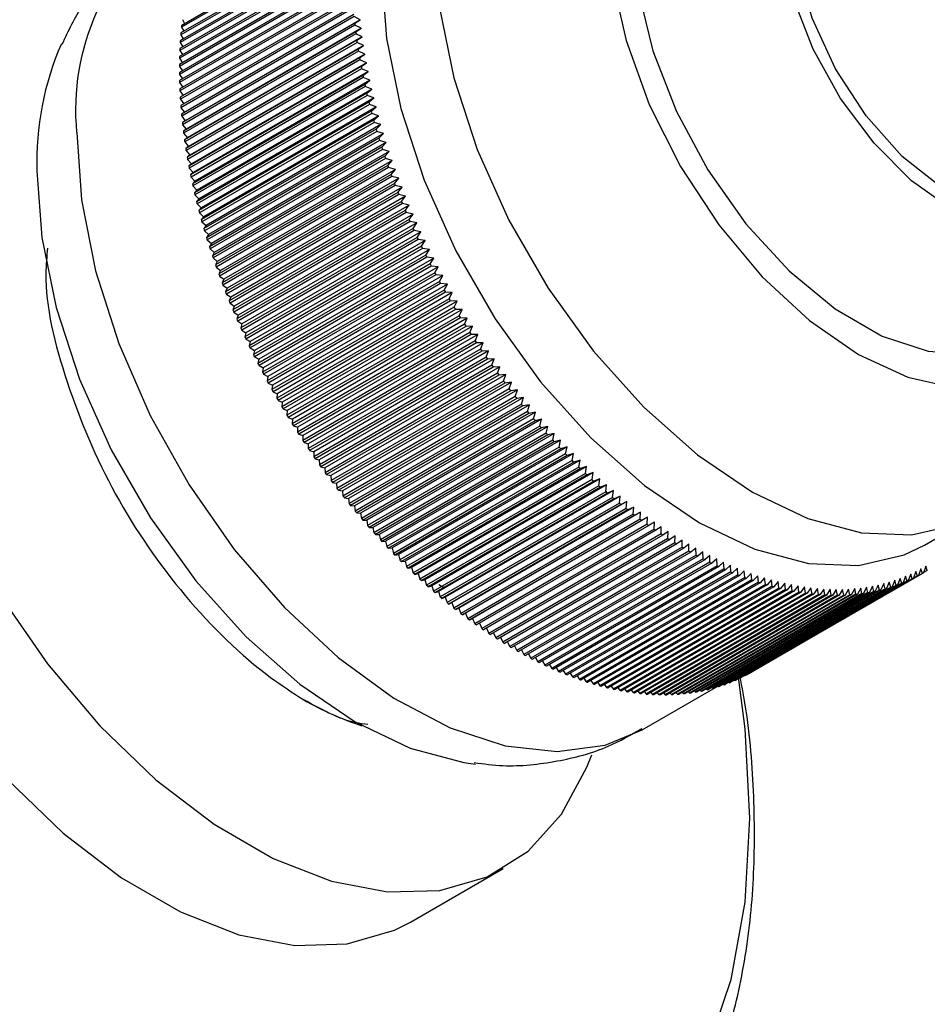
# Model space of a CAD drawing. Units: millimetres. Extents: x 5 to 995, y 5 to 995.
# Drawn here: x 64 to 76, y 290 to 303 of the extents above; entities that cross this region are included whole.
import ezdxf

# ---------------------------------------------------------------- set-up
doc = ezdxf.new("R2010")
doc.units = ezdxf.units.MM

msp = doc.modelspace()

# ---------------------------------------------------------------- linework, layer by layer
at = {"color": 7, "linetype": 'Continuous', "lineweight": 25}
for p, q in [((68.448, 304.252), (66.15, 302.925)), ((68.436, 304.125), (66.138, 302.799)), ((68.438, 304.15), (66.14, 302.824)), ((68.446, 304.227), (66.148, 302.901)), ((68.428, 304.022), (66.13, 302.695)), ((68.43, 304.047), (66.132, 302.721)), ((68.42, 303.838), (66.122, 302.511)), ((68.423, 303.918), (66.125, 302.591)), ((68.424, 303.943), (66.126, 302.617)), ((68.418, 303.731), (66.12, 302.404)), ((68.419, 303.812), (66.121, 302.485)), ((68.417, 303.705), (66.119, 302.378)), ((68.417, 303.623), (66.119, 302.297)), ((68.418, 303.597), (66.12, 302.27)), ((68.419, 303.514), (66.121, 302.188)), ((68.42, 303.488), (66.122, 302.161)), ((68.423, 303.404), (66.125, 302.078)), ((68.424, 303.377), (66.126, 302.051)), ((68.428, 303.293), (66.13, 301.967)), ((68.43, 303.266), (66.132, 301.94)), ((68.436, 303.181), (66.138, 301.855)), ((68.438, 303.154), (66.14, 301.827)), ((68.446, 303.069), (66.148, 301.742)), ((68.448, 303.041), (66.15, 301.714)), ((66.159, 303.001), (66.189, 302.948)), ((68.457, 302.955), (66.159, 301.628)), ((68.46, 302.927), (66.162, 301.6)), ((68.532, 302.999), (66.198, 301.652)), ((68.532, 302.999), (68.448, 303.041)), ((68.457, 302.955), (68.532, 302.999)), ((68.544, 302.886), (68.46, 302.927)), ((66.138, 302.799), (66.171, 302.743)), ((66.148, 302.901), (66.179, 302.846)), ((68.471, 302.84), (66.172, 301.514)), ((68.474, 302.812), (66.176, 301.485)), ((68.544, 302.886), (66.211, 301.539)), ((68.471, 302.84), (68.544, 302.886)), ((68.559, 302.772), (68.474, 302.812)), ((66.13, 302.695), (66.165, 302.639)), ((68.486, 302.725), (66.188, 301.398)), ((68.49, 302.697), (66.192, 301.37)), ((68.559, 302.772), (66.225, 301.425)), ((68.575, 302.658), (66.242, 301.311)), ((68.486, 302.725), (68.559, 302.772)), ((68.575, 302.658), (68.49, 302.697)), ((68.503, 302.609), (68.575, 302.658)), ((66.125, 302.591), (66.161, 302.534)), ((68.503, 302.609), (66.205, 301.282)), ((68.508, 302.58), (66.21, 301.254)), ((68.593, 302.542), (66.26, 301.195)), ((68.593, 302.542), (68.508, 302.58)), ((68.522, 302.492), (68.593, 302.542)), ((66.121, 302.485), (66.159, 302.427)), ((68.522, 302.492), (66.224, 301.165)), ((68.527, 302.463), (66.229, 301.137)), ((68.614, 302.426), (66.28, 301.079)), ((68.614, 302.426), (68.527, 302.463)), ((68.543, 302.375), (68.614, 302.426)), ((66.119, 302.378), (66.159, 302.319)), ((66.12, 302.27), (66.16, 302.21)), ((68.543, 302.375), (66.245, 301.048)), ((68.549, 302.346), (66.251, 301.019)), ((68.636, 302.31), (66.302, 300.963)), ((68.636, 302.31), (68.549, 302.346)), ((68.566, 302.257), (68.636, 302.31)), ((66.122, 302.161), (66.164, 302.1)), ((68.566, 302.257), (66.268, 300.93)), ((68.572, 302.228), (66.274, 300.901)), ((68.591, 302.138), (66.293, 300.812)), ((68.66, 302.193), (66.326, 300.846)), ((68.66, 302.193), (68.572, 302.228)), ((68.591, 302.138), (68.66, 302.193)), ((66.126, 302.051), (66.17, 301.99)), ((68.598, 302.109), (66.3, 300.783)), ((68.618, 302.019), (66.32, 300.693)), ((68.686, 302.075), (66.352, 300.728)), ((68.686, 302.075), (68.598, 302.109)), ((68.618, 302.019), (68.686, 302.075)), ((66.132, 301.94), (66.178, 301.878)), ((68.625, 301.99), (66.327, 300.664)), ((68.647, 301.9), (66.349, 300.573)), ((68.654, 301.871), (66.356, 300.544)), ((68.713, 301.957), (66.38, 300.61)), ((68.713, 301.957), (68.625, 301.99)), ((68.647, 301.9), (68.713, 301.957)), ((68.743, 301.839), (68.654, 301.871)), ((66.14, 301.827), (66.187, 301.765)), ((68.677, 301.78), (66.379, 300.454)), ((68.685, 301.751), (66.387, 300.425)), ((68.743, 301.839), (66.409, 300.492)), ((68.677, 301.78), (68.743, 301.839)), ((68.774, 301.72), (68.685, 301.751)), ((66.15, 301.714), (66.198, 301.652)), ((66.198, 301.652), (66.159, 301.628)), ((68.71, 301.661), (66.412, 300.334)), ((68.718, 301.631), (66.42, 300.305)), ((68.774, 301.72), (66.441, 300.373)), ((68.71, 301.661), (68.774, 301.72)), ((68.807, 301.601), (68.718, 301.631)), ((66.162, 301.6), (66.211, 301.539)), ((66.211, 301.539), (66.172, 301.514)), ((66.176, 301.485), (66.225, 301.425)), ((68.744, 301.54), (66.446, 300.214)), ((68.753, 301.511), (66.454, 300.184)), ((68.807, 301.601), (66.474, 300.254)), ((68.842, 301.482), (66.509, 300.135)), ((68.744, 301.54), (68.807, 301.601)), ((68.842, 301.482), (68.753, 301.511)), ((68.78, 301.42), (68.842, 301.482)), ((66.225, 301.425), (66.188, 301.398)), ((66.192, 301.37), (66.242, 301.311)), ((68.78, 301.42), (66.482, 300.093)), ((68.789, 301.391), (66.491, 300.064)), ((68.879, 301.363), (66.546, 300.016)), ((68.879, 301.363), (68.789, 301.391)), ((68.818, 301.299), (68.879, 301.363)), ((66.242, 301.311), (66.205, 301.282)), ((66.21, 301.254), (66.26, 301.195)), ((68.818, 301.299), (66.52, 299.973)), ((68.827, 301.27), (66.529, 299.943)), ((68.917, 301.243), (66.584, 299.896)), ((68.917, 301.243), (68.827, 301.27)), ((68.857, 301.179), (68.917, 301.243)), ((66.26, 301.195), (66.224, 301.165)), ((66.229, 301.137), (66.28, 301.079)), ((68.857, 301.179), (66.559, 299.852)), ((68.867, 301.149), (66.569, 299.823)), ((68.958, 301.124), (66.624, 299.777)), ((68.958, 301.124), (68.867, 301.149)), ((68.899, 301.058), (68.958, 301.124)), ((66.28, 301.079), (66.245, 301.048)), ((66.251, 301.019), (66.302, 300.963)), ((66.302, 300.963), (66.268, 300.93)), ((68.899, 301.058), (66.601, 299.731)), ((68.909, 301.029), (66.611, 299.702)), ((69, 301.004), (66.666, 299.657)), ((69, 301.004), (68.909, 301.029)), ((68.942, 300.937), (69, 301.004)), ((66.274, 300.901), (66.326, 300.846)), ((66.326, 300.846), (66.293, 300.812)), ((68.942, 300.937), (66.644, 299.611)), ((68.953, 300.908), (66.654, 299.581)), ((69.044, 300.885), (66.71, 299.538)), ((69.044, 300.885), (68.953, 300.908)), ((68.987, 300.817), (69.044, 300.885)), ((66.3, 300.783), (66.352, 300.728)), ((66.352, 300.728), (66.32, 300.693)), ((68.987, 300.817), (66.689, 299.49)), ((68.998, 300.787), (66.7, 299.461)), ((69.033, 300.696), (66.735, 299.37)), ((69.089, 300.766), (66.756, 299.419)), ((69.089, 300.766), (68.998, 300.787)), ((69.033, 300.696), (69.089, 300.766)), ((66.327, 300.664), (66.38, 300.61)), ((66.38, 300.61), (66.349, 300.573)), ((69.045, 300.667), (66.747, 299.34)), ((69.081, 300.576), (66.783, 299.249)), ((69.136, 300.646), (66.803, 299.299)), ((69.136, 300.646), (69.045, 300.667)), ((69.081, 300.576), (69.136, 300.646)), ((66.356, 300.544), (66.409, 300.492)), ((66.409, 300.492), (66.379, 300.454)), ((66.387, 300.425), (66.441, 300.373)), ((69.093, 300.547), (66.795, 299.22)), ((69.131, 300.456), (66.833, 299.129)), ((69.144, 300.427), (66.846, 299.1)), ((69.185, 300.527), (66.851, 299.18)), ((69.185, 300.527), (69.093, 300.547)), ((69.131, 300.456), (69.185, 300.527)), ((69.235, 300.409), (69.144, 300.427)), ((66.441, 300.373), (66.412, 300.334)), ((66.42, 300.305), (66.474, 300.254)), ((69.183, 300.336), (66.885, 299.009)), ((69.196, 300.307), (66.897, 298.98)), ((69.235, 300.409), (66.902, 299.062)), ((69.183, 300.336), (69.235, 300.409)), ((69.287, 300.29), (69.196, 300.307)), ((66.474, 300.254), (66.446, 300.214)), ((66.454, 300.184), (66.509, 300.135)), ((69.236, 300.217), (66.938, 298.89)), ((69.249, 300.187), (66.951, 298.861)), ((69.287, 300.29), (66.954, 298.943)), ((69.341, 300.172), (67.007, 298.825)), ((69.236, 300.217), (69.287, 300.29)), ((69.341, 300.172), (69.249, 300.187)), ((69.291, 300.097), (69.341, 300.172)), ((66.509, 300.135), (66.482, 300.093)), ((66.491, 300.064), (66.546, 300.016)), ((69.291, 300.097), (66.993, 298.771)), ((69.304, 300.068), (67.006, 298.742)), ((69.396, 300.054), (67.063, 298.707)), ((69.396, 300.054), (69.304, 300.068)), ((69.347, 299.979), (69.396, 300.054)), ((66.546, 300.016), (66.52, 299.973)), ((66.529, 299.943), (66.584, 299.896)), ((69.347, 299.979), (67.049, 298.652)), ((69.361, 299.95), (67.063, 298.623)), ((69.453, 299.937), (67.119, 298.59)), ((69.453, 299.937), (69.361, 299.95)), ((69.405, 299.861), (69.453, 299.937)), ((66.584, 299.896), (66.559, 299.852)), ((66.569, 299.823), (66.624, 299.777)), ((66.624, 299.777), (66.601, 299.731)), ((69.405, 299.861), (67.107, 298.534)), ((69.419, 299.832), (67.121, 298.505)), ((69.511, 299.821), (67.178, 298.474)), ((69.511, 299.821), (69.419, 299.832)), ((69.464, 299.743), (69.511, 299.821)), ((66.611, 299.702), (66.666, 299.657)), ((66.666, 299.657), (66.644, 299.611)), ((69.464, 299.743), (67.166, 298.416)), ((69.479, 299.714), (67.181, 298.388)), ((69.571, 299.704), (67.237, 298.357)), ((69.571, 299.704), (69.479, 299.714)), ((69.525, 299.626), (69.571, 299.704)), ((66.654, 299.581), (66.71, 299.538)), ((66.71, 299.538), (66.689, 299.49)), ((69.525, 299.626), (67.227, 298.299)), ((69.54, 299.597), (67.242, 298.271)), ((69.588, 299.509), (67.289, 298.183)), ((69.632, 299.589), (67.299, 298.242)), ((69.632, 299.589), (69.54, 299.597)), ((69.588, 299.509), (69.632, 299.589)), ((66.7, 299.461), (66.756, 299.419)), ((66.756, 299.419), (66.735, 299.37)), ((69.603, 299.481), (67.305, 298.155)), ((69.651, 299.394), (67.353, 298.067)), ((69.695, 299.474), (67.361, 298.127)), ((69.695, 299.474), (69.603, 299.481)), ((69.651, 299.394), (69.695, 299.474)), ((66.747, 299.34), (66.803, 299.299)), ((66.803, 299.299), (66.783, 299.249)), ((69.667, 299.366), (67.369, 298.039)), ((69.717, 299.279), (67.419, 297.952)), ((69.759, 299.36), (67.425, 298.013)), ((69.733, 299.251), (67.435, 297.924)), ((69.824, 299.247), (67.491, 297.9)), ((69.759, 299.36), (69.667, 299.366)), ((69.717, 299.279), (69.759, 299.36)), ((69.824, 299.247), (69.733, 299.251)), ((69.783, 299.165), (69.824, 299.247)), ((66.795, 299.22), (66.851, 299.18)), ((66.851, 299.18), (66.833, 299.129)), ((69.783, 299.165), (67.485, 297.838)), ((69.8, 299.137), (67.502, 297.81)), ((69.891, 299.134), (67.558, 297.787)), ((69.891, 299.134), (69.8, 299.137)), ((69.851, 299.051), (69.891, 299.134)), ((66.846, 299.1), (66.902, 299.062)), ((66.902, 299.062), (66.885, 299.009)), ((66.897, 298.98), (66.954, 298.943)), ((69.851, 299.051), (67.553, 297.725)), ((69.868, 299.024), (67.57, 297.697)), ((69.959, 299.022), (67.626, 297.675)), ((69.959, 299.022), (69.868, 299.024)), ((69.921, 298.939), (69.959, 299.022)), ((66.954, 298.943), (66.938, 298.89)), ((66.951, 298.861), (67.007, 298.825)), ((69.921, 298.939), (67.622, 297.612)), ((69.938, 298.911), (67.64, 297.585)), ((70.029, 298.912), (67.695, 297.565)), ((70.029, 298.912), (69.938, 298.911)), ((69.991, 298.827), (70.029, 298.912)), ((67.007, 298.825), (66.993, 298.771)), ((67.006, 298.742), (67.063, 298.707)), ((69.991, 298.827), (67.693, 297.501)), ((70.009, 298.8), (67.71, 297.474)), ((70.063, 298.717), (67.765, 297.39)), ((70.099, 298.802), (67.766, 297.455)), ((70.099, 298.802), (70.009, 298.8)), ((70.063, 298.717), (70.099, 298.802)), ((67.063, 298.707), (67.049, 298.652)), ((67.063, 298.623), (67.119, 298.59)), ((67.119, 298.59), (67.107, 298.534)), ((70.081, 298.69), (67.783, 297.363)), ((70.171, 298.693), (67.838, 297.346)), ((70.136, 298.607), (67.838, 297.281)), ((70.244, 298.585), (67.911, 297.238)), ((70.171, 298.693), (70.081, 298.69)), ((70.136, 298.607), (70.171, 298.693)), ((70.244, 298.585), (70.154, 298.581)), ((70.21, 298.499), (70.244, 298.585)), ((67.121, 298.505), (67.178, 298.474)), ((67.178, 298.474), (67.166, 298.416)), ((70.154, 298.581), (67.856, 297.254)), ((70.21, 298.499), (67.912, 297.172)), ((70.229, 298.473), (67.931, 297.146)), ((70.319, 298.479), (67.985, 297.132)), ((70.319, 298.479), (70.229, 298.473)), ((70.286, 298.392), (70.319, 298.479)), ((67.181, 298.388), (67.237, 298.357)), ((67.237, 298.357), (67.227, 298.299)), ((70.286, 298.392), (67.988, 297.065)), ((70.305, 298.366), (68.006, 297.039)), ((70.394, 298.373), (68.061, 297.026)), ((70.394, 298.373), (70.305, 298.366)), ((70.363, 298.286), (70.394, 298.373)), ((67.242, 298.271), (67.299, 298.242)), ((67.299, 298.242), (67.289, 298.183)), ((70.363, 298.286), (68.065, 296.959)), ((70.381, 298.26), (68.083, 296.933)), ((70.471, 298.269), (68.137, 296.922)), ((70.471, 298.269), (70.381, 298.26)), ((70.44, 298.181), (70.471, 298.269)), ((67.305, 298.155), (67.361, 298.127)), ((67.361, 298.127), (67.353, 298.067)), ((70.44, 298.181), (68.142, 296.854)), ((70.459, 298.155), (68.161, 296.829)), ((70.548, 298.166), (68.215, 296.819)), ((70.519, 298.077), (68.221, 296.75)), ((70.627, 298.064), (68.293, 296.717)), ((70.548, 298.166), (70.459, 298.155)), ((70.519, 298.077), (70.548, 298.166)), ((70.627, 298.064), (70.539, 298.052)), ((70.599, 297.975), (70.627, 298.064)), ((67.369, 298.039), (67.425, 298.013)), ((67.425, 298.013), (67.419, 297.952)), ((70.539, 298.052), (68.24, 296.725)), ((70.599, 297.975), (68.301, 296.648)), ((70.619, 297.95), (68.32, 296.623)), ((70.707, 297.964), (68.373, 296.617)), ((70.707, 297.964), (70.619, 297.95)), ((70.68, 297.874), (70.707, 297.964)), ((67.435, 297.924), (67.491, 297.9)), ((67.491, 297.9), (67.485, 297.838)), ((67.502, 297.81), (67.558, 297.787)), ((70.68, 297.874), (68.382, 296.547)), ((70.7, 297.85), (68.402, 296.523)), ((70.787, 297.865), (68.454, 296.518)), ((70.787, 297.865), (70.7, 297.85)), ((70.762, 297.774), (70.787, 297.865)), ((67.558, 297.787), (67.553, 297.725)), ((67.57, 297.697), (67.626, 297.675)), ((67.626, 297.675), (67.622, 297.612)), ((70.762, 297.774), (68.464, 296.448)), ((70.782, 297.75), (68.484, 296.424)), ((70.869, 297.767), (68.535, 296.42)), ((70.844, 297.676), (68.546, 296.35)), ((70.951, 297.671), (68.618, 296.324)), ((70.869, 297.767), (70.782, 297.75)), ((70.844, 297.676), (70.869, 297.767)), ((70.951, 297.671), (70.865, 297.653)), ((70.928, 297.58), (70.951, 297.671)), ((67.64, 297.585), (67.695, 297.565)), ((67.695, 297.565), (67.693, 297.501)), ((70.865, 297.653), (68.567, 296.326)), ((70.928, 297.58), (68.63, 296.253)), ((70.948, 297.557), (68.65, 296.23)), ((71.035, 297.576), (68.701, 296.229)), ((71.035, 297.576), (70.948, 297.557)), ((71.012, 297.485), (71.035, 297.576)), ((67.71, 297.474), (67.766, 297.455)), ((67.766, 297.455), (67.765, 297.39)), ((71.012, 297.485), (68.714, 296.158)), ((71.033, 297.462), (68.735, 296.135)), ((71.119, 297.483), (68.785, 296.136)), ((71.119, 297.483), (71.033, 297.462)), ((71.098, 297.392), (71.119, 297.483)), ((67.783, 297.363), (67.838, 297.346)), ((67.838, 297.346), (67.838, 297.281)), ((71.098, 297.392), (68.8, 296.065)), ((71.119, 297.369), (68.821, 296.042)), ((71.204, 297.392), (68.87, 296.045)), ((71.184, 297.3), (68.886, 295.973)), ((71.205, 297.278), (68.907, 295.951)), ((71.289, 297.302), (68.956, 295.955)), ((71.204, 297.392), (71.119, 297.369)), ((71.184, 297.3), (71.204, 297.392)), ((71.289, 297.302), (71.205, 297.278)), ((71.271, 297.21), (71.289, 297.302)), ((67.856, 297.254), (67.911, 297.238)), ((67.911, 297.238), (67.912, 297.172)), ((67.931, 297.146), (67.985, 297.132)), ((71.271, 297.21), (68.973, 295.883)), ((71.292, 297.188), (68.994, 295.861)), ((71.376, 297.214), (69.042, 295.867)), ((71.376, 297.214), (71.292, 297.188)), ((71.358, 297.121), (71.376, 297.214)), ((67.985, 297.132), (67.988, 297.065)), ((68.006, 297.039), (68.061, 297.026)), ((68.061, 297.026), (68.065, 296.959)), ((71.358, 297.121), (69.06, 295.795)), ((71.38, 297.1), (69.082, 295.773)), ((71.463, 297.127), (69.129, 295.78)), ((71.446, 297.035), (69.148, 295.708)), ((71.468, 297.014), (69.17, 295.687)), ((71.551, 297.043), (69.217, 295.696)), ((71.463, 297.127), (71.38, 297.1)), ((71.446, 297.035), (71.463, 297.127)), ((71.551, 297.043), (71.468, 297.014)), ((71.535, 296.95), (71.551, 297.043)), ((68.083, 296.933), (68.137, 296.922)), ((68.137, 296.922), (68.142, 296.854)), ((71.535, 296.95), (69.237, 295.623)), ((71.557, 296.929), (69.259, 295.603)), ((71.639, 296.96), (69.305, 295.613)), ((71.728, 296.879), (69.394, 295.531)), ((71.639, 296.96), (71.557, 296.929)), ((71.625, 296.867), (71.639, 296.96)), ((71.728, 296.879), (71.647, 296.847)), ((71.715, 296.785), (71.728, 296.879)), ((68.161, 296.829), (68.215, 296.819)), ((68.215, 296.819), (68.221, 296.75)), ((71.625, 296.867), (69.327, 295.54)), ((71.647, 296.847), (69.348, 295.52)), ((71.715, 296.785), (69.417, 295.459)), ((71.737, 296.766), (69.439, 295.439)), ((71.817, 296.799), (69.484, 295.452)), ((71.817, 296.799), (71.737, 296.766)), ((71.805, 296.706), (71.817, 296.799)), ((68.24, 296.725), (68.293, 296.717)), ((68.293, 296.717), (68.301, 296.648)), ((68.32, 296.623), (68.373, 296.617)), ((68.373, 296.617), (68.382, 296.547)), ((71.805, 296.706), (69.507, 295.379)), ((71.827, 296.687), (69.529, 295.36)), ((71.907, 296.722), (69.574, 295.375)), ((71.896, 296.629), (69.598, 295.302)), ((71.997, 296.646), (69.664, 295.299)), ((71.907, 296.722), (71.827, 296.687)), ((71.896, 296.629), (71.907, 296.722)), ((71.997, 296.646), (71.918, 296.61)), ((71.988, 296.553), (71.997, 296.646)), ((68.402, 296.523), (68.454, 296.518)), ((68.454, 296.518), (68.464, 296.448)), ((71.918, 296.61), (69.62, 295.283)), ((71.988, 296.553), (69.689, 295.226)), ((72.01, 296.535), (69.712, 295.208)), ((72.088, 296.573), (69.755, 295.226)), ((72.179, 296.501), (69.846, 295.154)), ((72.088, 296.573), (72.01, 296.535)), ((72.079, 296.48), (72.088, 296.573)), ((72.179, 296.501), (72.102, 296.462)), ((72.171, 296.408), (72.179, 296.501)), ((68.484, 296.424), (68.535, 296.42)), ((68.535, 296.42), (68.546, 296.35)), ((72.079, 296.48), (69.781, 295.153)), ((72.102, 296.462), (69.804, 295.135)), ((72.171, 296.408), (69.873, 295.081)), ((72.194, 296.391), (69.896, 295.064)), ((72.271, 296.432), (69.937, 295.085)), ((72.362, 296.364), (70.029, 295.017)), ((72.271, 296.432), (72.194, 296.391)), ((72.264, 296.339), (72.271, 296.432)), ((72.362, 296.364), (72.286, 296.322)), ((72.357, 296.271), (72.362, 296.364)), ((76.057, 295.993), (76.765, 296.401)), ((68.567, 296.326), (68.618, 296.324)), ((68.618, 296.324), (68.63, 296.253)), ((68.65, 296.23), (68.701, 296.229)), ((68.701, 296.229), (68.714, 296.158)), ((72.264, 296.339), (69.966, 295.012)), ((72.286, 296.322), (69.988, 294.995)), ((72.357, 296.271), (70.059, 294.945)), ((72.379, 296.255), (70.081, 294.929)), ((72.454, 296.299), (72.379, 296.255)), ((72.45, 296.206), (72.454, 296.299)), ((72.546, 296.236), (72.472, 296.191)), ((72.543, 296.143), (72.546, 296.236)), ((68.735, 296.135), (68.785, 296.136)), ((68.785, 296.136), (68.8, 296.065)), ((72.45, 296.206), (70.151, 294.88)), ((72.472, 296.191), (70.174, 294.864)), ((72.543, 296.143), (70.245, 294.816)), ((72.565, 296.128), (70.267, 294.801)), ((72.639, 296.175), (72.565, 296.128)), ((72.636, 296.082), (72.639, 296.175)), ((72.731, 296.116), (72.659, 296.068)), ((72.729, 296.023), (72.731, 296.116)), ((68.821, 296.042), (68.87, 296.045)), ((68.87, 296.045), (68.886, 295.973)), ((72.636, 296.082), (70.338, 294.756)), ((72.659, 296.068), (70.361, 294.741)), ((72.729, 296.023), (70.431, 294.697)), ((72.752, 296.01), (70.454, 294.683)), ((72.823, 295.967), (70.525, 294.64)), ((72.824, 296.059), (72.752, 296.01)), ((72.823, 295.967), (72.824, 296.059)), ((72.916, 296.004), (72.846, 295.954)), ((72.916, 295.913), (72.916, 296.004)), ((68.907, 295.951), (68.956, 295.955)), ((68.956, 295.955), (68.973, 295.883)), ((68.994, 295.861), (69.042, 295.867)), ((69.042, 295.867), (69.06, 295.795)), ((72.846, 295.954), (70.547, 294.627)), ((72.916, 295.913), (70.618, 294.586)), ((72.939, 295.9), (70.641, 294.573)), ((73.01, 295.861), (70.712, 294.534)), ((73.033, 295.848), (70.734, 294.522)), ((73.009, 295.952), (72.939, 295.9)), ((73.01, 295.861), (73.009, 295.952)), ((73.101, 295.902), (73.033, 295.848)), ((73.103, 295.811), (73.101, 295.902)), ((73.194, 295.854), (73.126, 295.799)), ((73.196, 295.764), (73.194, 295.854)), ((69.082, 295.773), (69.129, 295.78)), ((69.129, 295.78), (69.148, 295.708)), ((73.103, 295.811), (70.805, 294.484)), ((73.126, 295.799), (70.828, 294.473)), ((73.196, 295.764), (70.898, 294.437)), ((73.219, 295.753), (70.921, 294.426)), ((73.29, 295.719), (70.992, 294.392)), ((73.312, 295.708), (71.014, 294.381)), ((73.286, 295.809), (73.219, 295.753)), ((73.29, 295.719), (73.286, 295.809)), ((73.378, 295.766), (73.312, 295.708)), ((73.383, 295.676), (73.378, 295.766)), ((73.47, 295.725), (73.405, 295.666)), ((73.475, 295.636), (73.47, 295.725)), ((76.074, 295.714), (76.045, 295.625)), ((76.095, 295.655), (76.074, 295.714)), ((69.17, 295.687), (69.217, 295.696)), ((69.217, 295.696), (69.237, 295.623)), ((69.259, 295.603), (69.305, 295.613)), ((69.305, 295.613), (69.327, 295.54)), ((73.383, 295.676), (71.085, 294.349)), ((73.405, 295.666), (71.107, 294.339)), ((73.475, 295.636), (71.177, 294.309)), ((73.498, 295.626), (71.2, 294.3)), ((73.568, 295.598), (71.27, 294.271)), ((73.59, 295.589), (71.292, 294.262)), ((73.562, 295.686), (73.498, 295.626)), ((73.568, 295.598), (73.562, 295.686)), ((73.653, 295.65), (73.59, 295.589)), ((73.66, 295.562), (73.653, 295.65)), ((75.962, 295.579), (73.664, 294.253)), ((75.979, 295.588), (73.681, 294.261)), ((73.744, 295.617), (73.683, 295.554)), ((76.029, 295.616), (73.731, 294.289)), ((73.752, 295.529), (73.744, 295.617)), ((76.045, 295.625), (73.747, 294.299)), ((73.835, 295.586), (73.774, 295.522)), ((73.844, 295.499), (73.835, 295.586)), ((75.804, 295.578), (75.771, 295.491)), ((75.824, 295.513), (75.804, 295.578)), ((75.873, 295.608), (75.841, 295.521)), ((75.894, 295.545), (75.873, 295.608)), ((75.942, 295.641), (75.911, 295.553)), ((75.962, 295.579), (75.942, 295.641)), ((76.008, 295.677), (75.979, 295.588)), ((76.029, 295.616), (76.008, 295.677)), ((76.095, 295.655), (76.046, 295.627)), ((69.348, 295.52), (69.394, 295.531)), ((69.394, 295.531), (69.417, 295.459)), ((69.439, 295.439), (69.484, 295.452)), ((69.484, 295.452), (69.507, 295.379)), ((69.645, 295.425), (69.58, 295.465)), ((73.66, 295.562), (71.362, 294.236)), ((73.683, 295.554), (71.384, 294.227)), ((73.752, 295.529), (71.454, 294.203)), ((73.774, 295.522), (71.476, 294.195)), ((73.844, 295.499), (71.545, 294.172)), ((73.866, 295.492), (71.568, 294.165)), ((73.935, 295.47), (71.637, 294.144)), ((73.957, 295.464), (71.659, 294.137)), ((74.025, 295.445), (71.727, 294.118)), ((74.047, 295.439), (71.749, 294.112)), ((75.626, 295.438), (73.328, 294.112)), ((75.681, 295.457), (73.383, 294.13)), ((75.699, 295.463), (73.401, 294.137)), ((75.753, 295.484), (73.455, 294.157)), ((75.771, 295.491), (73.473, 294.164)), ((75.824, 295.513), (73.526, 294.187)), ((75.841, 295.521), (73.543, 294.194)), ((75.894, 295.545), (73.596, 294.218)), ((75.911, 295.553), (73.613, 294.227)), ((73.925, 295.557), (73.866, 295.492)), ((73.935, 295.47), (73.925, 295.557)), ((74.015, 295.53), (73.957, 295.464)), ((74.025, 295.445), (74.015, 295.53)), ((74.105, 295.506), (74.047, 295.439)), ((74.115, 295.421), (74.105, 295.506)), ((74.194, 295.485), (74.137, 295.416)), ((74.205, 295.401), (74.194, 295.485)), ((74.282, 295.466), (74.227, 295.396)), ((74.294, 295.382), (74.282, 295.466)), ((74.37, 295.449), (74.315, 295.378)), ((74.382, 295.367), (74.37, 295.449)), ((74.457, 295.435), (74.404, 295.363)), ((74.47, 295.353), (74.457, 295.435)), ((75.362, 295.445), (75.322, 295.363)), ((75.38, 295.374), (75.362, 295.445)), ((75.439, 295.461), (75.399, 295.378)), ((75.457, 295.391), (75.439, 295.461)), ((75.514, 295.48), (75.476, 295.396)), ((75.533, 295.41), (75.514, 295.48)), ((75.588, 295.5), (75.551, 295.416)), ((75.608, 295.432), (75.588, 295.5)), ((75.661, 295.524), (75.626, 295.438)), ((75.681, 295.457), (75.661, 295.524)), ((75.733, 295.549), (75.699, 295.463)), ((75.753, 295.484), (75.733, 295.549)), ((69.529, 295.36), (69.574, 295.375)), ((69.574, 295.375), (69.598, 295.302)), ((74.115, 295.421), (71.817, 294.095)), ((74.137, 295.416), (71.839, 294.089)), ((74.205, 295.401), (71.907, 294.074)), ((74.227, 295.396), (71.929, 294.069)), ((74.294, 295.382), (71.996, 294.056)), ((74.315, 295.378), (72.017, 294.052)), ((74.382, 295.367), (72.084, 294.04)), ((74.404, 295.363), (72.106, 294.037)), ((74.47, 295.353), (72.172, 294.027)), ((74.491, 295.351), (72.193, 294.024)), ((74.557, 295.343), (72.259, 294.016)), ((74.578, 295.34), (72.28, 294.014)), ((74.643, 295.334), (72.345, 294.008)), ((74.664, 295.333), (72.366, 294.006)), ((74.729, 295.329), (72.431, 294.002)), ((74.749, 295.328), (72.451, 294.001)), ((74.813, 295.326), (72.515, 293.999)), ((74.834, 295.325), (72.536, 293.998)), ((74.897, 295.325), (72.599, 293.998)), ((74.918, 295.325), (72.619, 293.998)), ((74.98, 295.327), (72.682, 294)), ((75, 295.328), (72.702, 294.001)), ((75.062, 295.331), (72.764, 294.004)), ((75.082, 295.333), (72.784, 294.006)), ((75.143, 295.338), (72.845, 294.011)), ((75.163, 295.34), (72.865, 294.013)), ((75.223, 295.348), (72.925, 294.021)), ((75.243, 295.35), (72.945, 294.024)), ((75.302, 295.36), (73.004, 294.033)), ((75.322, 295.363), (73.023, 294.036)), ((75.38, 295.374), (73.082, 294.047)), ((75.399, 295.378), (73.101, 294.051)), ((75.457, 295.391), (73.159, 294.064)), ((75.476, 295.396), (73.178, 294.069)), ((75.533, 295.41), (73.235, 294.084)), ((75.551, 295.416), (73.253, 294.089)), ((75.608, 295.432), (73.31, 294.106)), ((74.543, 295.424), (74.491, 295.351)), ((74.557, 295.343), (74.543, 295.424)), ((74.629, 295.415), (74.578, 295.34)), ((74.643, 295.334), (74.629, 295.415)), ((74.714, 295.408), (74.664, 295.333)), ((74.729, 295.329), (74.714, 295.408)), ((74.798, 295.404), (74.749, 295.328)), ((74.813, 295.326), (74.798, 295.404)), ((74.881, 295.402), (74.834, 295.325)), ((74.897, 295.325), (74.881, 295.402)), ((74.964, 295.403), (74.918, 295.325)), ((74.98, 295.327), (74.964, 295.403)), ((75.045, 295.407), (75, 295.328)), ((75.062, 295.331), (75.045, 295.407)), ((75.126, 295.413), (75.082, 295.333)), ((75.143, 295.338), (75.126, 295.413)), ((75.206, 295.421), (75.163, 295.34)), ((75.223, 295.348), (75.206, 295.421)), ((75.284, 295.432), (75.243, 295.35)), ((75.302, 295.36), (75.284, 295.432)), ((69.62, 295.283), (69.664, 295.299)), ((69.664, 295.299), (69.689, 295.226)), ((69.712, 295.208), (69.755, 295.226)), ((69.755, 295.226), (69.781, 295.153)), ((69.804, 295.135), (69.846, 295.154)), ((69.846, 295.154), (69.873, 295.081)), ((69.896, 295.064), (69.937, 295.085)), ((69.937, 295.085), (69.966, 295.012)), ((69.988, 294.995), (70.029, 295.017)), ((70.029, 295.017), (70.059, 294.945)), ((70.121, 294.952), (70.151, 294.88)), ((70.214, 294.887), (70.245, 294.816)), ((70.307, 294.824), (70.338, 294.756)), ((70.4, 294.764), (70.431, 294.697)), ((70.493, 294.706), (70.525, 294.64)), ((70.587, 294.65), (70.618, 294.586)), ((70.68, 294.596), (70.712, 294.534)), ((70.774, 294.544), (70.805, 294.484)), ((70.867, 294.495), (70.898, 294.437)), ((70.96, 294.448), (70.992, 294.392)), ((71.053, 294.404), (71.085, 294.349)), ((71.146, 294.362), (71.177, 294.309)), ((71.239, 294.322), (71.27, 294.271)), ((71.331, 294.285), (71.362, 294.236)), ((73.661, 294.255), (73.664, 294.253)), ((73.73, 294.29), (73.731, 294.289)), ((71.424, 294.25), (71.454, 294.203)), ((71.515, 294.218), (71.545, 294.172)), ((71.607, 294.188), (71.637, 294.144)), ((71.698, 294.16), (71.727, 294.118)), ((71.789, 294.135), (71.817, 294.095)), ((73.374, 294.138), (73.383, 294.13)), ((73.447, 294.164), (73.455, 294.157)), ((73.52, 294.191), (73.526, 294.187)), ((73.591, 294.222), (73.596, 294.218)), ((71.879, 294.112), (71.907, 294.074)), ((71.968, 294.092), (71.996, 294.056)), ((72.057, 294.075), (72.084, 294.04)), ((72.146, 294.06), (72.172, 294.027)), ((72.234, 294.047), (72.259, 294.016)), ((72.293, 293.532), (73.301, 294.113)), ((72.321, 294.037), (72.345, 294.008)), ((72.407, 294.03), (72.431, 294.002)), ((72.493, 294.025), (72.515, 293.999)), ((72.577, 294.022), (72.599, 293.998)), ((72.661, 294.023), (72.682, 294)), ((72.744, 294.025), (72.764, 294.004)), ((72.827, 294.031), (72.845, 294.011)), ((72.908, 294.038), (72.925, 294.021)), ((72.988, 294.049), (73.004, 294.033)), ((73.067, 294.061), (73.082, 294.047)), ((73.146, 294.077), (73.159, 294.064)), ((73.223, 294.095), (73.235, 294.084)), ((73.299, 294.115), (73.31, 294.106)), ((69.201, 290.967), (70.439, 291.682))]:
    msp.add_line(p, q, dxfattribs=at)
at = {"color": 7, "linetype": 'Continuous', "lineweight": 25, "flags": 128}
for points in [[(76.416, 300.475), (75.886, 300.852), (75.385, 301.352), (74.939, 301.948), (74.573, 302.608), (74.306, 303.296), (74.153, 303.974), (74.122, 304.607), (74.215, 305.16), (74.426, 305.604), (74.745, 305.915), (75.154, 306.075), (75.542, 306.087)], [(71.82, 304.353), (71.885, 303.559), (72.076, 302.721), (72.386, 301.871), (72.804, 301.043), (73.313, 300.266), (73.894, 299.573), (74.524, 298.988), (75.179, 298.536), (75.834, 298.232), (76.464, 298.089), (77.045, 298.112), (77.554, 298.3), (77.972, 298.647), (78.282, 299.138), (78.473, 299.756), (78.538, 300.475), (78.537, 300.541)], [(77.916, 300.53), (77.769, 300.46), (77.32, 300.391), (76.814, 300.493), (76.283, 300.761), (75.761, 301.177), (75.28, 301.716), (74.87, 302.344), (74.558, 303.021), (74.362, 303.705), (74.295, 304.353)], [(72.174, 304.149), (72.24, 303.39), (72.434, 302.587), (72.748, 301.778), (73.168, 300.996), (73.676, 300.276), (74.25, 299.65), (74.865, 299.144), (75.493, 298.781), (76.108, 298.578), (76.682, 298.541), (77.19, 298.674), (77.61, 298.971), (77.745, 299.126)], [(68.815, 303.639), (68.88, 302.751), (69.071, 301.815), (69.383, 300.861), (69.808, 299.917), (70.331, 299.011), (70.936, 298.171), (71.607, 297.423), (72.321, 296.79), (73.058, 296.29), (73.794, 295.939), (74.509, 295.748), (75.179, 295.722), (75.785, 295.862), (76.057, 295.993)], [(62.277, 302.962), (62.208, 302.92), (61.709, 302.503), (61.315, 301.943), (61.036, 301.253), (60.878, 300.452), (60.846, 299.561), (60.941, 298.603), (61.161, 297.603), (61.498, 296.585), (61.946, 295.578), (62.492, 294.607), (63.122, 293.696), (63.82, 292.871), (64.567, 292.151), (65.345, 291.556), (66.133, 291.101), (66.911, 290.798), (67.659, 290.654), (68.356, 290.675), (68.986, 290.858), (69.201, 290.967)], [(64.219, 300.985), (64.283, 300.097), (64.475, 299.162), (64.787, 298.208), (65.211, 297.263), (65.734, 296.357), (66.34, 295.518), (67.01, 294.77), (67.725, 294.137), (68.462, 293.637), (69.198, 293.286), (69.913, 293.095), (70.067, 293.074)], [(63.729, 295.321), (64.359, 294.411), (65.057, 293.585), (65.805, 292.865), (66.583, 292.27), (67.371, 291.815), (68.148, 291.512), (68.896, 291.369), (69.594, 291.389), (70.224, 291.572), (70.77, 291.913), (71.217, 292.404), (71.555, 293.031), (71.618, 293.196)], [(73.168, 289.279), (73.478, 290.202), (73.666, 291.232), (73.729, 292.352), (73.666, 293.545), (73.577, 294.233)]]:
    msp.add_lwpolyline(points, dxfattribs=at)
at = {"color": 8, "linetype": 'Continuous', "lineweight": 25, "flags": 128}
for points in [[(69.522, 304.047), (69.587, 303.159), (69.778, 302.224), (70.091, 301.269), (70.515, 300.325), (71.038, 299.419), (71.644, 298.579), (72.314, 297.832), (73.028, 297.198), (73.765, 296.698), (74.502, 296.348), (75.216, 296.156), (75.886, 296.13), (76.492, 296.27), (76.771, 296.405)], [(64.749, 301.496), (64.813, 300.596), (65.002, 299.65), (65.31, 298.683), (65.73, 297.723), (66.249, 296.799), (66.851, 295.936), (67.521, 295.16), (68.238, 294.493), (68.981, 293.954), (69.73, 293.558), (70.463, 293.318), (71.158, 293.239), (71.797, 293.324), (72.293, 293.532)]]:
    msp.add_lwpolyline(points, dxfattribs=at)
at = {"color": 8, "linetype": 'Continuous', "lineweight": 25}
msp.add_arc((67.888, 301.799), 3.154, 125.7921, 185.5201, dxfattribs=at)
at = {"color": 7, "linetype": 'Continuous', "lineweight": 25}
for centre, radius, start, end in [((71.084, 302.388), 4.963, 173.7866, 174.0724), ((75.607, 303.734), 7.192, 186.2235, 186.4467), ((71.256, 302.372), 5.136, 174.9496, 175.2289), ((75.797, 303.757), 7.383, 187.1335, 187.3528), ((68.176, 301.103), 3.959, 156.5222, 181.7055), ((71.432, 302.358), 5.312, 176.0864, 176.3595), ((75.985, 303.783), 7.574, 188.0278, 188.2434), ((71.611, 302.348), 5.492, 177.1981, 177.4652), ((76.172, 303.811), 7.763, 188.9073, 189.1193), ((71.978, 302.338), 5.859, 179.3498, 179.6056), ((71.793, 302.341), 5.674, 178.2856, 178.5469), ((76.357, 303.841), 7.95, 189.7726, 189.9813), ((72.165, 302.338), 6.046, 180.3916, 180.6422), ((76.539, 303.875), 8.135, 190.6244, 190.8299), ((72.354, 302.341), 6.235, 181.4121, 181.6575), ((76.718, 303.91), 8.318, 191.4634, 191.6659), ((76.894, 303.947), 8.497, 192.2903, 192.4899), ((72.544, 302.348), 6.425, 182.412, 182.6526), ((77.065, 303.986), 8.673, 193.1056, 193.3026), ((72.735, 302.358), 6.616, 183.3922, 183.6282), ((77.233, 304.026), 8.845, 193.9101, 194.1045), ((72.926, 302.372), 6.808, 184.3537, 184.5852), ((73.117, 302.388), 7, 185.2972, 185.5244), ((77.395, 304.068), 9.013, 194.7043, 194.8963), ((73.308, 302.408), 7.192, 186.2235, 186.4467), ((77.552, 304.111), 9.176, 195.4888, 195.6785), ((73.499, 302.43), 7.383, 187.1335, 187.3528), ((77.704, 304.154), 9.334, 196.2641, 196.4517), ((73.687, 302.456), 7.574, 188.0278, 188.2434), ((77.85, 304.198), 9.486, 197.0309, 197.2164), ((73.874, 302.484), 7.763, 188.9073, 189.1193), ((77.99, 304.242), 9.632, 197.7895, 197.9732), ((74.059, 302.515), 7.95, 189.7726, 189.9813), ((78.123, 304.286), 9.773, 198.5406, 198.7225), ((74.241, 302.548), 8.135, 190.6244, 190.8299), ((78.249, 304.33), 9.906, 199.2847, 199.465), ((74.42, 302.583), 8.318, 191.4634, 191.6659), ((78.368, 304.372), 10.033, 200.0223, 200.201), ((74.596, 302.62), 8.497, 192.2903, 192.4899), ((74.767, 302.659), 8.673, 193.1056, 193.3026), ((78.48, 304.414), 10.152, 200.7537, 200.9311), ((78.585, 304.455), 10.264, 201.4796, 201.6557), ((74.935, 302.7), 8.845, 193.9101, 194.1045), ((78.681, 304.494), 10.368, 202.2004, 202.3752), ((75.097, 302.742), 9.013, 194.7043, 194.8963), ((78.77, 304.53), 10.464, 202.9165, 203.0903), ((75.254, 302.784), 9.176, 195.4888, 195.6785), ((78.85, 304.565), 10.552, 203.6283, 203.8012), ((75.406, 302.828), 9.334, 196.2641, 196.4517), ((78.922, 304.597), 10.631, 204.3364, 204.5084), ((75.552, 302.872), 9.486, 197.0309, 197.2164), ((78.986, 304.627), 10.701, 205.0412, 205.2124), ((75.692, 302.916), 9.632, 197.7895, 197.9732), ((79.041, 304.653), 10.762, 205.743, 205.9135), ((75.825, 302.96), 9.773, 198.5406, 198.7225), ((79.088, 304.676), 10.814, 206.4423, 206.6123), ((75.951, 303.003), 9.906, 199.2847, 199.465), ((79.126, 304.695), 10.857, 207.1395, 207.309), ((76.07, 303.046), 10.033, 200.0223, 200.201), ((79.155, 304.711), 10.89, 207.835, 208.0042), ((79.176, 304.722), 10.914, 208.5293, 208.6982), ((76.182, 303.088), 10.152, 200.7537, 200.9311), ((79.189, 304.729), 10.928, 209.2227, 209.3915), ((76.286, 303.128), 10.264, 201.4796, 201.6557), ((76.383, 303.167), 10.368, 202.2004, 202.3752), ((79.193, 304.731), 10.933, 209.9156, 210.0844), ((76.471, 303.204), 10.464, 202.9165, 203.0903), ((79.189, 304.729), 10.928, 210.6085, 210.7773), ((76.552, 303.238), 10.552, 203.6283, 203.8012), ((79.176, 304.721), 10.914, 211.3018, 211.4708), ((76.624, 303.271), 10.631, 204.3364, 204.5084), ((79.156, 304.709), 10.89, 211.9958, 212.165), ((76.688, 303.3), 10.701, 205.0412, 205.2124), ((79.128, 304.691), 10.856, 212.691, 212.8606), ((79.092, 304.667), 10.814, 213.3878, 213.5578), ((76.743, 303.326), 10.762, 205.743, 205.9135), ((79.049, 304.638), 10.761, 214.0865, 214.2571), ((76.789, 303.349), 10.814, 206.4423, 206.6123), ((78.998, 304.604), 10.7, 214.7877, 214.9589), ((76.828, 303.369), 10.857, 207.1395, 207.309), ((78.941, 304.563), 10.63, 215.4917, 215.6637), ((76.857, 303.384), 10.89, 207.835, 208.0042), ((78.877, 304.517), 10.551, 216.1989, 216.3718), ((76.878, 303.395), 10.914, 208.5293, 208.6982), ((76.891, 303.402), 10.928, 209.2227, 209.3915), ((78.807, 304.465), 10.463, 216.9099, 217.0837), ((78.73, 304.406), 10.368, 217.6249, 217.7998), ((76.895, 303.405), 10.933, 209.9156, 210.0844), ((78.649, 304.342), 10.263, 218.3446, 218.5206), ((76.891, 303.402), 10.928, 210.6085, 210.7773), ((78.561, 304.272), 10.152, 219.0692, 219.2465), ((76.878, 303.395), 10.914, 211.3018, 211.4708), ((78.469, 304.196), 10.032, 219.7993, 219.9781), ((78.372, 304.114), 9.905, 220.5354, 220.7157), ((76.858, 303.382), 10.89, 211.9958, 212.165), ((78.272, 304.026), 9.772, 221.2779, 221.4598), ((76.83, 303.364), 10.856, 212.691, 212.8606), ((78.167, 303.933), 9.631, 222.0273, 222.211), ((76.794, 303.341), 10.814, 213.3878, 213.5578), ((76.751, 303.312), 10.761, 214.0865, 214.2571), ((78.059, 303.834), 9.485, 222.7841, 222.9697), ((77.948, 303.73), 9.332, 223.5489, 223.7365), ((76.7, 303.277), 10.7, 214.7877, 214.9589), ((77.834, 303.62), 9.175, 224.3222, 224.5119), ((76.643, 303.237), 10.63, 215.4917, 215.6637), ((77.719, 303.505), 9.012, 225.1044, 225.2964), ((77.601, 303.385), 8.844, 225.8963, 226.0907), ((76.579, 303.19), 10.551, 216.1989, 216.3718), ((77.483, 303.261), 8.672, 226.6983, 226.8953), ((76.509, 303.138), 10.463, 216.9099, 217.0837), ((76.432, 303.08), 10.368, 217.6249, 217.7998), ((77.363, 303.131), 8.496, 227.511, 227.7107), ((77.243, 302.998), 8.316, 228.3351, 228.5377), ((76.35, 303.016), 10.263, 218.3446, 218.5206), ((77.123, 302.861), 8.134, 229.1712, 229.3768), ((77.003, 302.719), 7.949, 230.02, 230.2287), ((76.263, 302.945), 10.152, 219.0692, 219.2465), ((76.884, 302.575), 7.761, 230.882, 231.0941), ((76.171, 302.869), 10.032, 219.7993, 219.9781), ((76.766, 302.427), 7.572, 231.7581, 231.9737), ((76.65, 302.276), 7.382, 232.6488, 232.8681), ((76.074, 302.787), 9.905, 220.5354, 220.7157), ((75.973, 302.7), 9.772, 221.2779, 221.4598), ((76.535, 302.123), 7.19, 233.555, 233.7782), ((76.423, 301.967), 6.998, 234.4774, 234.7047), ((75.869, 302.606), 9.631, 222.0273, 222.211), ((76.313, 301.81), 6.806, 235.4168, 235.6483), ((76.206, 301.651), 6.614, 236.3739, 236.6099), ((75.761, 302.507), 9.485, 222.7841, 222.9697), ((75.65, 302.403), 9.332, 223.5489, 223.7365), ((76.101, 301.49), 6.423, 237.3497, 237.5903), ((76.001, 301.329), 6.233, 238.3449, 238.5904), ((75.903, 301.168), 6.044, 239.3604, 239.611), ((75.536, 302.293), 9.175, 224.3222, 224.5119), ((75.81, 301.006), 5.857, 240.3972, 240.653), ((75.72, 300.844), 5.673, 241.456, 241.7174), ((75.421, 302.178), 9.012, 225.1044, 225.2964), ((75.303, 302.058), 8.844, 225.8963, 226.0907), ((75.635, 300.683), 5.49, 242.5379, 242.8051), ((75.554, 300.522), 5.311, 243.6438, 243.9169), ((75.478, 300.363), 5.134, 244.7746, 245.054), ((75.185, 301.934), 8.672, 226.6983, 226.8953), ((75.406, 300.206), 4.961, 245.9313, 246.2172), ((75.339, 300.05), 4.792, 247.1149, 247.4075), ((75.277, 299.897), 4.626, 248.3264, 248.6259), ((74.984, 297.445), 2.107, 297.6747, 298.1806), ((74.985, 297.443), 2.104, 299.7522, 300.2585), ((75.065, 301.805), 8.496, 227.511, 227.7107), ((74.945, 301.671), 8.316, 228.3351, 228.5377), ((75.219, 299.746), 4.465, 249.5668, 249.8734), ((75.166, 299.598), 4.308, 250.8369, 251.1509), ((75.118, 299.454), 4.156, 252.1378, 252.4594), ((75.075, 299.313), 4.008, 253.4703, 253.7999), ((75.036, 299.175), 3.865, 254.8354, 255.173), ((74.948, 297.536), 2.204, 287.418, 287.9089), ((74.958, 297.507), 2.174, 289.4405, 289.936), ((74.966, 297.483), 2.149, 291.4807, 291.9801), ((74.974, 297.465), 2.129, 293.5354, 294.0378), ((74.98, 297.453), 2.115, 295.6012, 296.1058), ((74.825, 301.534), 8.134, 229.1712, 229.3768), ((75.002, 299.042), 3.728, 256.234, 256.5798), ((74.973, 298.913), 3.595, 257.6667, 258.021), ((74.948, 298.788), 3.468, 259.1343, 259.4972), ((74.927, 298.668), 3.346, 260.6375, 261.0091), ((74.91, 298.554), 3.23, 262.1767, 262.5572), ((74.896, 298.444), 3.12, 263.7524, 264.1418), ((74.887, 298.34), 3.015, 265.3648, 265.7632), ((74.881, 298.241), 2.916, 267.0142, 267.4215), ((74.877, 298.147), 2.822, 268.7003, 269.1166), ((74.877, 298.06), 2.735, 270.423, 270.8482), ((74.879, 297.978), 2.653, 272.1818, 272.6157), ((74.884, 297.902), 2.577, 273.9761, 274.4185), ((74.89, 297.832), 2.506, 275.8049, 276.2555), ((74.898, 297.767), 2.442, 277.667, 278.1256), ((74.907, 297.709), 2.383, 279.5611, 280.0271), ((74.917, 297.657), 2.33, 281.4853, 281.9584), ((74.927, 297.611), 2.282, 283.4378, 283.9174), ((74.938, 297.57), 2.24, 285.4162, 285.9018), ((74.705, 301.393), 7.949, 230.02, 230.2287), ((74.586, 301.248), 7.761, 230.882, 231.0941), ((74.468, 301.1), 7.572, 231.7581, 231.9737), ((74.352, 300.95), 7.382, 232.6488, 232.8681), ((74.237, 300.796), 7.19, 233.555, 233.7782), ((74.125, 300.641), 6.998, 234.4774, 234.7047), ((74.015, 300.483), 6.806, 235.4168, 235.6483), ((73.907, 300.324), 6.614, 236.3739, 236.6099), ((73.803, 300.164), 6.423, 237.3497, 237.5903), ((73.702, 300.003), 6.233, 238.3449, 238.5904), ((73.605, 299.841), 6.044, 239.3604, 239.611), ((73.512, 299.679), 5.857, 240.3972, 240.653), ((73.422, 299.517), 5.673, 241.456, 241.7174), ((73.337, 299.356), 5.49, 242.5379, 242.8051), ((73.256, 299.196), 5.311, 243.6438, 243.9169), ((73.18, 299.037), 5.134, 244.7746, 245.054), ((73.108, 298.879), 4.961, 245.9313, 246.2172), ((73.041, 298.724), 4.792, 247.1149, 247.4075), ((72.978, 298.57), 4.626, 248.3264, 248.6259), ((72.685, 296.119), 2.107, 297.6747, 298.1806), ((72.921, 298.42), 4.465, 249.5668, 249.8734), ((72.868, 298.272), 4.308, 250.8369, 251.1509), ((72.82, 298.127), 4.156, 252.1378, 252.4594), ((72.777, 297.986), 4.008, 253.4703, 253.7999), ((72.66, 296.18), 2.174, 289.4405, 289.936), ((72.668, 296.157), 2.149, 291.4807, 291.9801), ((72.676, 296.139), 2.129, 293.5354, 294.0378), ((72.682, 296.126), 2.115, 295.6012, 296.1058), ((72.738, 297.849), 3.865, 254.8354, 255.173), ((72.704, 297.715), 3.728, 256.234, 256.5798), ((72.675, 297.586), 3.595, 257.6667, 258.021), ((72.65, 297.462), 3.468, 259.1343, 259.4972), ((72.629, 297.342), 3.346, 260.6375, 261.0091), ((72.612, 297.227), 3.23, 262.1767, 262.5572), ((72.598, 297.117), 3.12, 263.7524, 264.1418), ((72.589, 297.013), 3.015, 265.3648, 265.7632), ((72.582, 296.914), 2.916, 267.0142, 267.4215), ((72.579, 296.821), 2.822, 268.7003, 269.1166), ((72.579, 296.733), 2.735, 270.423, 270.8482), ((72.581, 296.651), 2.653, 272.1818, 272.6157), ((72.585, 296.575), 2.577, 273.9761, 274.4185), ((72.592, 296.505), 2.506, 275.8049, 276.2555), ((72.6, 296.441), 2.442, 277.667, 278.1256), ((72.609, 296.383), 2.383, 279.5611, 280.0271), ((72.618, 296.33), 2.33, 281.4853, 281.9584), ((72.629, 296.284), 2.282, 283.4378, 283.9174), ((72.639, 296.244), 2.24, 285.4162, 285.9018), ((72.65, 296.209), 2.204, 287.418, 287.9089), ((69.758, 297.34), 3.943, 239.8537, 252.2142)]:
    msp.add_arc(centre, radius, start, end, dxfattribs=at)
for points, knots in [([(66.071, 304.351), (65.994, 304.314), (65.697, 304.167), (65.268, 303.773), (64.826, 303.245), (64.636, 302.848), (64.551, 302.669)], [0, 0, 0, 0, 0.109852, 0.42921, 0.743767, 1, 1, 1, 1]), ([(64.361, 299.954), (64.35, 299.842), (64.297, 299.316), (64.585, 298.152), (65.216, 296.652), (66.176, 295.263), (67.083, 294.382), (67.63, 294.026), (67.778, 293.93)], [0, 0, 0, 0, 0.056444, 0.267442, 0.482389, 0.697247, 0.918225, 1, 1, 1, 1]), ([(70.986, 286.161), (71.111, 286.232), (71.491, 286.445), (72.033, 286.946), (72.603, 287.639), (73.064, 288.449), (73.421, 289.362), (73.664, 290.373), (73.793, 291.469), (73.794, 292.637), (73.724, 293.587), (73.615, 294.152), (73.587, 294.298)], [0, 0, 0, 0, 0.0530206, 0.160738, 0.2687552, 0.3784447, 0.4906285, 0.6053911, 0.722174, 0.8401391, 0.9585412, 1, 1, 1, 1]), ([(68.633, 293.601), (68.577, 293.607), (68.305, 293.641), (68.012, 293.802), (67.778, 293.93)], [0, 0, 0, 0, 0.204679, 1, 1, 1, 1]), ([(70.051, 293.093), (70.179, 293.076), (70.547, 293.028), (71.154, 293.098), (71.788, 293.259), (72.141, 293.464), (72.288, 293.55)], [0, 0, 0, 0, 0.165661, 0.47723, 0.781594, 1, 1, 1, 1])]:
    msp.add_open_spline(points, degree=3, knots=knots, dxfattribs=at)

doc.saveas('drawing.dxf')
